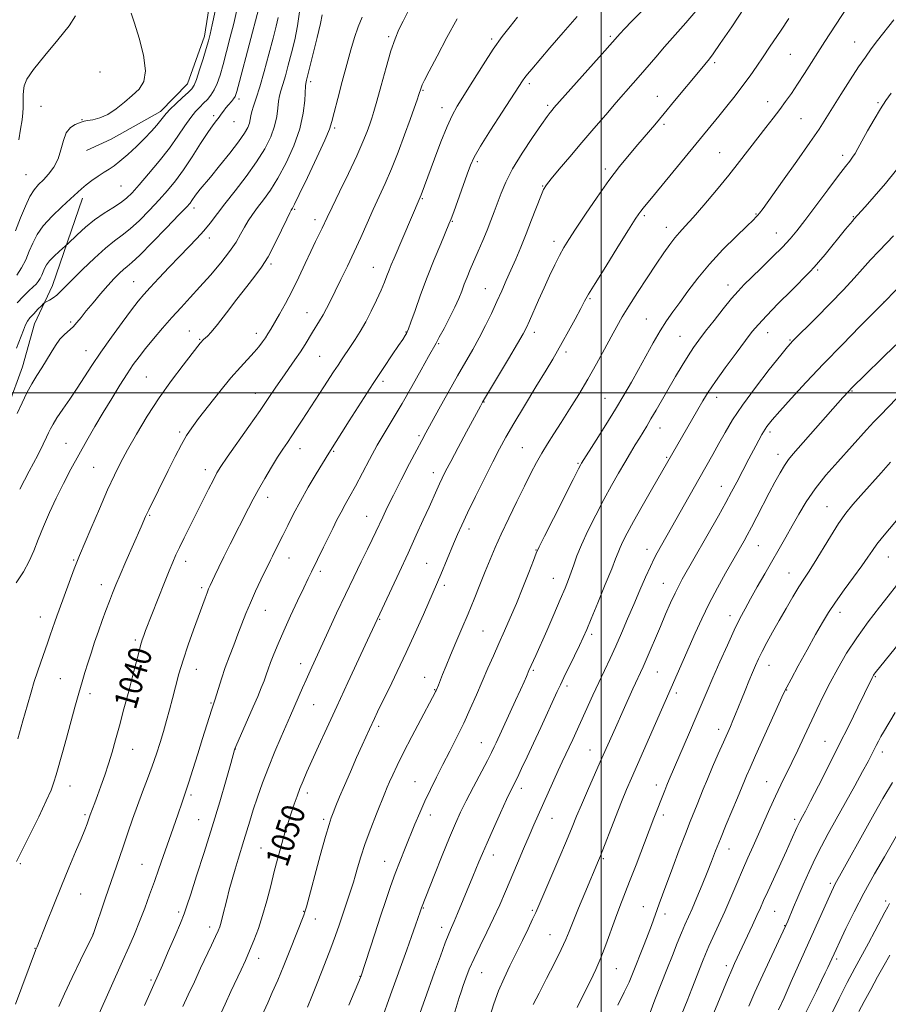
# Model space of a CAD drawing. Extents: x 2152300 to 2155200, y 304800 to 307700.
# Drawn here: x 2153799 to 2154099, y 305789 to 306129 of the extents above; entities that cross this region are included whole.
import ezdxf
from ezdxf.enums import TextEntityAlignment as Align

# ---------------------------------------------------------------- set-up
doc = ezdxf.new("R2010")
doc.units = 0
doc.header["$MEASUREMENT"] = 0
for name, color, linetype, lineweight in [('BREAKLINE DTM HARD', 7, 'Continuous', 0), ('CONTOUR INDEX', 41, 'Continuous', 13), ('CONTOUR INDEX LABEL', 244, 'Continuous', 0), ('CONTOUR INTERMEDIATE', 44, 'Continuous', 0), ('GRID LINE', 7, 'Continuous', 0), ('SPOT ELEVATION DTM', 2, 'Continuous', 13)]:
    doc.layers.add(name, color=color, linetype=linetype, lineweight=lineweight)
doc.styles.add('Style-WORKING', font='WORKING.shx')

msp = doc.modelspace()

# ---------------------------------------------------------------- linework, layer by layer
at = {"layer": 'BREAKLINE DTM HARD'}
for points in [[(2153871.92, 306177.85, 1024.57), (2153866.78, 306147.29, 1023.12), (2153862.91, 306123.17, 1023.48), (2153857.1, 306106.72, 1023.28), (2153847.74, 306097.15, 1023.52), (2153830.73, 306087.65, 1022.87), (2153822.23, 306083.71, 1022.75)], [(2153820.85, 306067.21, 1024.44), (2153810.48, 306037.11, 1027.34), (2153804.3, 306023.89, 1028.79), (2153800.12, 306009.03, 1029.2), (2153795.15, 305995.39, 1029.4), (2153783.3, 305978.99, 1028.71), (2153773.51, 305966.61, 1027.91), (2153763.73, 305955.03, 1027.75)]]:
    msp.add_polyline3d(points, dxfattribs=at)
at = {"layer": 'CONTOUR INDEX', "flags": 128}
for points, elevation in [([(2154049.54, 306133.08), (2154045.0619, 306126.401), (2154041.142, 306120.631), (2154038.692, 306117.122), (2154037.372, 306115.356), (2154034.172, 306111.519), (2154025.366, 306100.817), (2154021.758, 306096.473), (2154018.517, 306092.626), (2154012.6539, 306085.7721), (2154009.626, 306082.206), (2154006.332, 306078.152), (2154002.651, 306073.303), (2153998.575, 306067.563), (2153994.557, 306061.67), (2153991.162, 306056.572), (2153988.781, 306052.921), (2153987.104, 306050.177), (2153985.643, 306047.504), (2153984.009, 306044.242), (2153982.193, 306040.427), (2153980.279, 306036.27), (2153978.37, 306032.02), (2153975.211, 306024.888), (2153974.173, 306022.619), (2153973.003, 306020.379), (2153971.06, 306017.009), (2153967.973, 306011.811), (2153958.966, 305996.762), (2153958.251, 305995.462), (2153953.446, 305986.494), (2153950.613, 305981.181), (2153948.054, 305976.354), (2153946.265, 305972.9299), (2153945.079, 305970.573), (2153944.158, 305968.634), (2153943.202, 305966.527), (2153940.52, 305960.517), (2153938.546, 305956.128), (2153936.128, 305950.805), (2153933.313, 305944.669), (2153930.22, 305937.997), (2153919.277, 305914.584), (2153912.511, 305900.019), (2153908.648, 305891.673), (2153905.222, 305884.236), (2153902.356, 305877.975), (2153900.066, 305872.932), (2153898.336, 305869.07), (2153897.02, 305866.029), (2153895.938, 305863.366), (2153894.94, 305860.712), (2153893.975, 305857.985), (2153893.021, 305855.174), (2153892.062, 305852.265), (2153891.097, 305849.236), (2153890.133, 305846.06), (2153889.165, 305842.684), (2153888.155, 305838.947), (2153887.054, 305834.662), (2153885.828, 305829.746), (2153884.488, 305824.538), (2153883.058, 305819.483), (2153881.566, 305814.94), (2153880.0499, 305810.908), (2153878.551, 305807.3), (2153877.086, 305803.994), (2153875.578, 305800.726), (2153872.07, 305793.1969), (2153870.099, 305788.914), (2153868.144, 305784.622)], 1050), ([(2153950.268, 306129.213), (2153946.687, 306122.714), (2153943.288, 306116.297), (2153940.595, 306111.104), (2153938.977, 306107.958), (2153938.199, 306106.403), (2153937.872, 306105.668), (2153937.656, 306105.067), (2153937.02, 306103.065), (2153936.4, 306101.19), (2153935.4349, 306098.3889), (2153934.014, 306094.393), (2153932.084, 306089.11), (2153929.835, 306083.165), (2153927.518, 306077.363), (2153925.329, 306072.303), (2153921.194, 306063.302), (2153919.107, 306058.596), (2153916.9501, 306053.6799), (2153914.6961, 306048.684), (2153912.354, 306043.7641), (2153910.079, 306039.155), (2153908.062, 306035.117), (2153906.435, 306031.831), (2153905.101, 306029.165), (2153903.903, 306026.9069), (2153902.713, 306024.865), (2153900.299, 306020.9879), (2153897.707, 306016.737), (2153896.095, 306014.228), (2153894.153, 306011.376), (2153889.799, 306005.138), (2153887.63, 306001.9569), (2153885.204, 305998.377), (2153882.14, 305993.9179), (2153878.263, 305988.37), (2153870.805, 305977.749), (2153868.644, 305974.582), (2153867.282, 305972.373), (2153866.024, 305970.022), (2153864.327, 305966.691), (2153857.905, 305953.859), (2153855.961, 305949.9369), (2153854.343, 305946.629), (2153853.106, 305944.011), (2153852.017, 305941.538), (2153850.772, 305938.513), (2153849.166, 305934.481), (2153842.624, 305917.87), (2153842.008, 305916.255), (2153841.463, 305914.667), (2153840.901, 305912.78), (2153840.239, 305910.281), (2153838.245, 305902.493), (2153836.782, 305896.923), (2153835.16, 305890.841), (2153833.596, 305885.043), (2153832.248, 305880.124), (2153831.033, 305875.881), (2153829.812, 305871.914), (2153828.49, 305867.939), (2153827.164, 305864.158), (2153825.975, 305860.891), (2153825.035, 305858.381), (2153823.485, 305854.305), (2153822.39, 305851.195), (2153821.603, 305849.123), (2153820.331, 305845.967), (2153818.4621, 305841.493), (2153816.13, 305835.946), (2153813.535, 305829.69), (2153810.893, 305823.172), (2153808.498, 305817.1671), (2153805.132, 305808.693), (2153804.732, 305807.783), (2153804.583, 305807.416), (2153797.649, 305788.874)], 1040), ([(2153888.417, 306129.712), (2153887.734, 306126.633), (2153886.674, 306122.489), (2153885.228, 306117.02), (2153883.603, 306111.051), (2153882.065, 306105.683), (2153880.83, 306101.756), (2153879.923, 306099.077), (2153879.323, 306097.1949), (2153878.983, 306095.706), (2153878.755, 306094.402), (2153878.465, 306093.12), (2153877.912, 306091.66), (2153876.788, 306089.671), (2153874.757, 306086.761), (2153871.675, 306082.761), (2153868.158, 306078.383), (2153865.012, 306074.562), (2153861.502, 306070.41), (2153860.607, 306069.308), (2153859.86, 306068.277), (2153858.601, 306066.406), (2153857.961, 306065.5631), (2153856.697, 306064.154), (2153854.1229, 306061.439), (2153849.88, 306057.033), (2153844.94, 306051.963), (2153840.607, 306047.609), (2153837.841, 306044.982), (2153836.231, 306043.602), (2153835.021, 306042.617), (2153833.58, 306041.311), (2153831.771, 306039.499), (2153829.58, 306037.127), (2153827.051, 306034.225), (2153824.461, 306031.14), (2153822.145, 306028.3), (2153820.339, 306026.032), (2153818.89, 306024.267), (2153817.546, 306022.832), (2153814.5859, 306020.19), (2153813.048, 306018.523), (2153811.539, 306016.386), (2153810.022, 306013.906), (2153808.442, 306011.287), (2153806.763, 306008.677), (2153805.027, 306006.008), (2153803.298, 306003.159), (2153801.617, 306000.027), (2153799.947, 305996.585), (2153798.232, 305992.822)], 1030), ([(2153818.448, 306130.2321), (2153816.2589, 306126.742), (2153812.36, 306121.913), (2153807.778, 306116.524), (2153803.847, 306111.705), (2153801.571, 306108.306), (2153800.639, 306106.05), (2153800.407, 306104.381), (2153800.339, 306102.838), (2153800.311, 306101.337), (2153800.29, 306098.454), (2153800.195, 306096.727), (2153799.935, 306094.357), (2153799.463, 306091.127), (2153798.877, 306087.394)], 1020), ([(2154102.024, 306077.075), (2154098.239, 306072.301), (2154094.338, 306067.778), (2154091.124, 306064.205), (2154087.315, 306060.033), (2154086.745, 306059.361), (2154084.381, 306056.493), (2154077.312, 306047.842), (2154075.098, 306045.168), (2154073.556, 306043.381), (2154072.018, 306041.763), (2154065.676, 306035.416), (2154061.117, 306030.8181), (2154057.05, 306026.651), (2154054.272, 306023.67), (2154052.183, 306021.171), (2154049.833, 306018.082), (2154046.559, 306013.6771), (2154042.846, 306008.61), (2154039.469, 306003.883), (2154036.99, 306000.218), (2154035.121, 305997.218), (2154033.361, 305994.21), (2154017.389, 305966.469), (2154014.179, 305960.869), (2154011.194, 305955.595), (2154008.977, 305951.555), (2154007.478, 305948.662), (2154006.499, 305946.58), (2154005.803, 305944.875), (2154004.988, 305942.72), (2154003.615, 305939.189), (2154001.422, 305933.759), (2153998.862, 305927.528), (2153996.566, 305921.995), (2153994.979, 305918.222), (2153993.788, 305915.5211), (2153992.495, 305912.765), (2153990.75, 305909.149), (2153987.1069, 305901.655), (2153985.89, 305899.117), (2153984.84, 305896.872), (2153979.089, 305884.3739), (2153976.622, 305879.041), (2153974.399, 305874.274), (2153972.521, 305870.291), (2153971.035, 305867.19), (2153968.814, 305862.661), (2153967.3291, 305859.531), (2153965.197, 305854.915), (2153962.772, 305849.58), (2153960.562, 305844.63), (2153958.941, 305840.89), (2153957.763, 305838.061), (2153955.661, 305832.906), (2153950.413, 305820.217), (2153949.236, 305817.461), (2153948.3, 305815.358), (2153947.374, 305813.207), (2153946.152, 305810.093), (2153944.437, 305805.428), (2153942.47, 305799.9431), (2153939.105, 305790.524), (2153936.299, 305782.721)], 1060), ([(2154099.915, 305976.018), (2154096.67, 305972.383), (2154089.661, 305964.5911), (2154086.9, 305961.436), (2154084.501, 305958.43), (2154082.017, 305954.878), (2154079.149, 305950.3519), (2154073.569, 305941.204), (2154071.587, 305938.104), (2154069.962, 305935.652), (2154068.268, 305933.019), (2154066.189, 305929.583), (2154063.843, 305925.555), (2154061.453, 305921.354), (2154059.221, 305917.351), (2154057.252, 305913.735), (2154055.629, 305910.647), (2154054.383, 305908.133), (2154053.341, 305905.859), (2154052.28, 305903.397), (2154051.037, 305900.448), (2154049.701, 305897.2369), (2154048.423, 305894.1209), (2154046.357, 305888.987), (2154045.478, 305886.845), (2154044.601, 305884.793), (2154042.207, 305879.37), (2154040.426, 305875.308), (2154038.468, 305870.795), (2154036.662, 305866.558), (2154035.249, 305863.139), (2154033.118, 305857.816), (2154030.735, 305851.924), (2154029.069, 305847.668), (2154026.979, 305842.178), (2154024.744, 305836.215), (2154021.196, 305826.651), (2154020.065, 305823.566), (2154017.355, 305816.038), (2154016.2331, 305813.045), (2154014.862, 305809.52), (2154010.838, 305799.37), (2154009.609, 305796.478), (2154007.979, 305793.018), (2154005.727, 305788.561)], 1070), ([(2154100.647, 305865.386), (2154097.289, 305859.856), (2154094.277, 305854.633), (2154091.373, 305849.433), (2154083.486, 305835.185), (2154080.662, 305830.136), (2154080.179, 305829.186), (2154079.488, 305827.7119), (2154078.341, 305825.167), (2154065.66, 305796.663), (2154063.156, 305791.103), (2154061.218, 305786.887)], 1080)]:
    msp.add_lwpolyline(points, dxfattribs=dict(at, elevation=elevation))
at = {"layer": 'CONTOUR INTERMEDIATE', "flags": 128}
for points, elevation in [([(2153933.233, 306131.668), (2153931.554, 306128.357), (2153930.1291, 306125.461), (2153928.808, 306122.342), (2153927.37, 306118.1481), (2153925.681, 306112.404), (2153923.955, 306106.126), (2153922.491, 306100.705), (2153921.4929, 306097.135), (2153920.782, 306094.836), (2153920.081, 306092.829), (2153919.126, 306090.253), (2153917.696, 306086.707), (2153915.581, 306081.906), (2153912.719, 306075.821), (2153909.642, 306069.4609), (2153907.027, 306064.093), (2153905.363, 306060.621), (2153903.585, 306056.836), (2153901.332, 306052.232), (2153899.72, 306048.86), (2153897.762, 306044.666), (2153895.559, 306039.993), (2153893.237, 306035.281), (2153890.932, 306030.928), (2153888.818, 306027.159), (2153885.823, 306022.004), (2153884.883, 306020.43), (2153884.015, 306019.0659), (2153883.003, 306017.598), (2153881.725, 306015.926), (2153880.088, 306014.008), (2153875.361, 306008.915), (2153872.097, 306005.192), (2153868.236, 306000.488), (2153864.297, 305995.502), (2153860.919, 305991.127), (2153858.535, 305987.9481), (2153856.7571, 305985.302), (2153854.994, 305982.217), (2153852.809, 305978.013), (2153850.393, 305973.188), (2153843.722, 305959.643), (2153843.062, 305958.2571), (2153842.6331, 305957.3121), (2153841.055, 305953.681), (2153835.784, 305941.726), (2153833.81, 305937.182), (2153832.3211, 305933.651), (2153831.175, 305930.8), (2153830.113, 305928.034), (2153828.93, 305924.885), (2153827.64, 305921.375), (2153826.314, 305917.65), (2153825.016, 305913.857), (2153823.789, 305910.145), (2153822.672, 305906.664), (2153821.675, 305903.458), (2153820.687, 305900.147), (2153819.57, 305896.247), (2153818.228, 305891.441), (2153815.255, 305880.719), (2153813.8711, 305875.8), (2153811.688, 305868.129), (2153810.915, 305865.493), (2153809.953, 305862.81), (2153808.318, 305859.048), (2153805.74, 305853.603), (2153802.791, 305847.583), (2153800.257, 305842.523), (2153797.995, 305838.15)], 1038), ([(2153881.767, 306132.861), (2153875.089, 306107.554), (2153874.137, 306104.045), (2153873.576, 306102.388), (2153873.038, 306101.531), (2153872.245, 306100.615), (2153871.2799, 306099.547), (2153870.315, 306098.422), (2153869.48, 306097.323), (2153868.73, 306096.26), (2153867.978, 306095.226), (2153867.11, 306094.131), (2153865.9071, 306092.55), (2153864.124, 306089.973), (2153861.62, 306086.107), (2153858.6791, 306081.535), (2153855.689, 306077.056), (2153852.926, 306073.266), (2153850.219, 306069.937), (2153847.286, 306066.635), (2153843.952, 306063.077), (2153840.488, 306059.579), (2153837.273, 306056.605), (2153834.533, 306054.417), (2153831.885, 306052.469), (2153828.792, 306050.011), (2153824.934, 306046.554), (2153820.859, 306042.658), (2153817.328, 306039.1409), (2153813.282, 306034.963), (2153811.9971, 306033.792), (2153810.671, 306032.828), (2153809.407, 306032.052), (2153807.856, 306031.179), (2153807.405, 306030.816), (2153806.689, 306030.107), (2153805.453, 306028.856), (2153803.973, 306027.3191), (2153802.656, 306025.87), (2153801.786, 306024.725), (2153801.145, 306023.4909), (2153800.391, 306021.62), (2153798.003, 306015.441)], 1028), ([(2153866.696, 306131.821), (2153865.665, 306127.125), (2153864.932, 306123.924), (2153864.322, 306121.553), (2153863.569, 306118.9619), (2153862.498, 306115.43), (2153861.285, 306111.561), (2153860.199, 306108.292), (2153859.391, 306106.276), (2153858.561, 306105.03), (2153857.293, 306103.786), (2153855.3329, 306101.982), (2153853.0789, 306099.884), (2153851.089, 306097.959), (2153849.756, 306096.54), (2153848.822, 306095.392), (2153847.86, 306094.144), (2153846.51, 306092.49), (2153844.668, 306090.401), (2153842.293, 306087.912), (2153839.426, 306085.121), (2153836.436, 306082.369), (2153833.772, 306080.057), (2153831.739, 306078.452), (2153830.065, 306077.293), (2153828.333, 306076.184), (2153826.253, 306074.828), (2153824.041, 306073.314), (2153822.038, 306071.8301), (2153820.441, 306070.471), (2153816.711, 306066.972), (2153813.694, 306064.24), (2153810.307, 306061.035), (2153807.27, 306057.744), (2153805.119, 306054.666), (2153803.646, 306051.758), (2153802.457, 306048.894), (2153801.216, 306045.996), (2153799.811, 306043.183), (2153798.19, 306040.622)], 1024), ([(2153874.049, 306131.682), (2153873.074, 306127.56), (2153871.885, 306122.839), (2153870.603, 306117.952), (2153869.381, 306113.455), (2153868.323, 306109.785), (2153867.351, 306106.899), (2153866.343, 306104.632), (2153865.205, 306102.827), (2153863.957, 306101.3389), (2153862.651, 306100.029), (2153861.312, 306098.731), (2153859.862, 306097.184), (2153858.201, 306095.1), (2153856.224, 306092.259), (2153853.813, 306088.712), (2153850.848, 306084.575), (2153847.32, 306080.041), (2153843.67, 306075.603), (2153840.448, 306071.831), (2153838.024, 306069.122), (2153836.036, 306067.196), (2153833.938, 306065.601), (2153831.315, 306063.942), (2153828.265, 306062.047), (2153825.015, 306059.801), (2153821.812, 306057.191), (2153818.987, 306054.6221), (2153815.709, 306051.451), (2153814.999, 306050.79), (2153812.732, 306048.81), (2153811.019, 306047.233), (2153809.465, 306045.624), (2153808.41, 306044.223), (2153807.748, 306042.995), (2153806.763, 306040.675), (2153806.2, 306039.546), (2153805.549, 306038.519), (2153804.768, 306037.605), (2153803.728, 306036.595), (2153802.276, 306035.2271), (2153800.35, 306033.323), (2153798.238, 306031.056)], 1026), ([(2153895.805, 306131.604), (2153895.116, 306126.744), (2153894.12, 306121.987), (2153892.9961, 306117.435), (2153891.9, 306113.212), (2153890.903, 306109.504), (2153890.049, 306106.516), (2153889.376, 306104.334), (2153888.875, 306102.57), (2153888.529, 306100.718), (2153888.282, 306098.366), (2153887.918, 306095.494), (2153887.183, 306092.177), (2153885.8511, 306088.471), (2153883.81, 306084.3479), (2153880.9789, 306079.762), (2153877.387, 306074.757), (2153873.522, 306069.748), (2153869.988, 306065.242), (2153864.955, 306058.626), (2153862.793, 306055.96), (2153860.372, 306053.285), (2153857.58, 306050.3951), (2153854.364, 306047.115), (2153850.767, 306043.387), (2153847.199, 306039.632), (2153844.166, 306036.391), (2153841.966, 306033.966), (2153840.076, 306031.7), (2153837.77, 306028.701), (2153834.544, 306024.358), (2153830.8, 306019.1971), (2153827.162, 306014.029), (2153824.103, 306009.481), (2153818.981, 306001.637), (2153816.416, 305997.864), (2153813.985, 305994.345), (2153811.99, 305991.399), (2153810.6399, 305989.234), (2153809.769, 305987.624), (2153809.121, 305986.234), (2153808.415, 305984.671), (2153807.286, 305982.323), (2153805.3501, 305978.523), (2153802.423, 305972.961), (2153799.128, 305966.753)], 1032), ([(2154014.257, 306132.127), (2154010.593, 306128.382), (2154008.058, 306125.762), (2154006.515, 306124.122), (2154005.6079, 306123.123), (2154001.2, 306118.135), (2153983.679, 306098.397), (2153983.015, 306097.6259), (2153982.381, 306096.857), (2153981.302, 306095.423), (2153979.343, 306092.672), (2153976.275, 306088.2269), (2153972.695, 306082.809), (2153969.407, 306077.411), (2153967.022, 306072.818), (2153965.388, 306068.981), (2153963.034, 306062.55), (2153961.872, 306059.485), (2153960.576, 306056.2311), (2153959.0891, 306052.662), (2153957.526, 306049), (2153954.759, 306042.56), (2153953.663, 306039.939), (2153952.705, 306037.538), (2153951.811, 306035.187), (2153950.792, 306032.63), (2153949.437, 306029.593), (2153947.636, 306025.966), (2153945.702, 306022.282), (2153944.0549, 306019.238), (2153942.939, 306017.221), (2153940.322, 306012.536), (2153937.761, 306007.907), (2153934.551, 306002.156), (2153931.214, 305996.32), (2153928.16, 305991.186), (2153925.3559, 305986.539), (2153922.656, 305981.916), (2153919.966, 305977.011), (2153915.098, 305967.811), (2153913.188, 305964.335), (2153911.575, 305961.4749), (2153910.12, 305958.843), (2153908.7, 305956.106), (2153907.246, 305953.175), (2153904.056, 305946.672), (2153899.889, 305938.23), (2153898.756, 305935.882), (2153897.251, 305932.714), (2153895.132, 305928.215), (2153892.685, 305922.953), (2153890.326, 305917.767), (2153888.395, 305913.34), (2153886.906, 305909.735), (2153885.797, 305906.861), (2153884.982, 305904.582), (2153884.296, 305902.592), (2153883.552, 305900.538), (2153882.587, 305898.11), (2153881.34, 305895.146), (2153879.778, 305891.528), (2153873.801, 305877.813), (2153873.466, 305877.002), (2153873.378, 305876.7469), (2153872.053, 305872.027), (2153870.451, 305866.361), (2153868.25, 305858.751), (2153865.645, 305850.078), (2153862.864, 305841.237), (2153860.254, 305833.1811), (2153858.194, 305826.879), (2153856.898, 305822.878), (2153855.925, 305820.061), (2153854.672, 305816.889), (2153852.727, 305812.289), (2153850.457, 305807.041), (2153848.4181, 305802.387), (2153845.4199, 305795.651), (2153842.2369, 305788.36)], 1046), ([(2154032.6299, 306131.85), (2154029.242, 306127.866), (2154021.909, 306119.564), (2154018.809, 306115.986), (2154013.606, 306109.873), (2154011.083, 306106.964), (2154005.213, 306100.261), (2154001.549, 306096.04), (2153997.506, 306091.348), (2153993.299, 306086.433), (2153989.175, 306081.586), (2153985.5141, 306077.257), (2153982.729, 306073.933), (2153981.061, 306071.848), (2153980.0611, 306070.206), (2153979.106, 306067.958), (2153975.963, 306059.766), (2153974.07, 306054.923), (2153972.218, 306050.385), (2153970.455, 306046.225), (2153968.793, 306042.3909), (2153967.224, 306038.8), (2153965.653, 306035.256), (2153963.961, 306031.529), (2153962.063, 306027.468), (2153959.998, 306023.221), (2153957.834, 306019.0151), (2153955.6, 306014.96), (2153950.363, 306005.843), (2153947.136, 306000.124), (2153943.911, 305994.332), (2153939.427, 305986.204), (2153938.018, 305983.592), (2153936.31, 305980.3561), (2153933.824, 305975.602), (2153930.93, 305970.015), (2153928.212, 305964.673), (2153926.1189, 305960.417), (2153924.565, 305957.127), (2153922.193, 305951.987), (2153920.925, 305949.321), (2153919.293, 305945.986), (2153917.131, 305941.635), (2153914.523, 305936.3591), (2153911.619, 305930.3571), (2153908.586, 305923.9), (2153905.656, 305917.544), (2153899.424, 305903.947), (2153898.06, 305900.932), (2153896.803, 305898.086), (2153892.698, 305888.62), (2153889.463, 305881.22), (2153887.269, 305876.076), (2153885.042, 305870.617), (2153883.023, 305865.31), (2153881.27, 305860.365), (2153879.797, 305855.928), (2153878.595, 305852.082), (2153876.601, 305845.448), (2153874.559, 305838.947), (2153873.516, 305835.512), (2153872.496, 305831.913), (2153871.531, 305828.303), (2153870.6509, 305824.875), (2153869.233, 305819.192), (2153868.695, 305817.132), (2153868.2309, 305815.6), (2153867.665, 305814.138), (2153866.782, 305812.1771), (2153865.426, 305809.281), (2153861.633, 305801.243), (2153859.463, 305796.611), (2153857.353, 305792.066), (2153855.51, 305788.045)], 1048), ([(2154084.8131, 306133.014), (2154077.29, 306121.385), (2154070.191, 306110.311), (2154067.786, 306106.6101), (2154065.674, 306103.439), (2154063.707, 306100.617), (2154061.665, 306097.843), (2154059.3679, 306094.862), (2154056.816, 306091.61), (2154054.054, 306088.069), (2154047.807, 306079.945), (2154044.041, 306075.185), (2154039.765, 306069.967), (2154035.461, 306064.861), (2154031.742, 306060.572), (2154029.041, 306057.578), (2154027.089, 306055.451), (2154025.442, 306053.538), (2154023.696, 306051.258), (2154021.6219, 306048.319), (2154019.034, 306044.502), (2154015.865, 306039.748), (2154012.521, 306034.654), (2154009.525, 306029.976), (2154007.238, 306026.228), (2154005.366, 306022.94), (2154003.45, 306019.4), (2154001.125, 306015.066), (2153998.406, 306010.086), (2153995.4, 306004.781), (2153992.231, 305999.462), (2153989.086, 305994.386), (2153986.166, 305989.802), (2153983.625, 305985.873), (2153981.419, 305982.424), (2153979.452, 305979.199), (2153977.61, 305975.922), (2153975.691, 305972.251), (2153973.473, 305967.828), (2153970.832, 305962.472), (2153968.0411, 305956.71), (2153965.473, 305951.252), (2153963.392, 305946.6), (2153961.639, 305942.448), (2153959.95, 305938.2839), (2153958.109, 305933.714), (2153956.115, 305928.8), (2153954.014, 305923.721), (2153951.869, 305918.662), (2153949.801, 305913.834), (2153947.945, 305909.4549), (2153946.412, 305905.716), (2153945.216, 305902.705), (2153943.786, 305899.069), (2153942.973, 305897.162), (2153942.802, 305896.808), (2153942.503, 305896.224), (2153941.764, 305894.823), (2153937.666, 305887.129), (2153934.61, 305881.345), (2153931.718, 305875.764), (2153929.518, 305871.34), (2153927.9741, 305868.055), (2153926.905, 305865.649), (2153926.11, 305863.778), (2153925.291, 305861.7771), (2153922.415, 305854.639), (2153920.4141, 305849.534), (2153918.5, 305844.359), (2153916.976, 305839.778), (2153915.8391, 305835.987), (2153915.013, 305833.0659), (2153914.407, 305830.992), (2153913.878, 305829.322), (2153909.455, 305816.169), (2153908.228, 305812.6241), (2153906.591, 305808.177), (2153904.437, 305802.613), (2153902.099, 305796.722), (2153900.018, 305791.549), (2153898.49, 305787.795)], 1054), ([(2153837.689, 306131.1959), (2153838.777, 306127.731), (2153840.362, 306122.552), (2153841.8861, 306116.626), (2153842.626, 306111.288), (2153842.048, 306107.526), (2153840.375, 306104.931), (2153838.018, 306102.742), (2153835.337, 306100.393), (2153832.499, 306098.078), (2153829.618, 306096.184), (2153826.8359, 306094.993), (2153824.39, 306094.366), (2153822.54, 306094.058), (2153821.421, 306093.848), (2153820.659, 306093.618), (2153819.751, 306093.272), (2153818.349, 306092.6869), (2153816.708, 306091.629), (2153815.238, 306089.837), (2153814.216, 306087.175), (2153813.39, 306084.001), (2153812.378, 306080.8009), (2153810.906, 306077.973), (2153809.132, 306075.5779), (2153807.32, 306073.593), (2153805.675, 306071.917), (2153804.158, 306070.143), (2153802.668, 306067.7851), (2153801.115, 306064.492), (2153799.455, 306060.443), (2153797.654, 306055.9499)], 1022), ([(2153903.662, 306130.547), (2153902.997, 306127.557), (2153901.868, 306122.771), (2153900.513, 306117.214), (2153898.573, 306109.404), (2153898.202, 306107.956), (2153897.921, 306106.912), (2153897.827, 306106.0639), (2153897.581, 306101.026), (2153897.081, 306096.586), (2153895.901, 306091.234), (2153893.833, 306085.333), (2153891.1729, 306079.442), (2153888.346, 306074.169), (2153885.711, 306069.969), (2153883.357, 306066.688), (2153881.3081, 306064.015), (2153879.57, 306061.666), (2153878.076, 306059.459), (2153876.742, 306057.236), (2153875.439, 306054.836), (2153873.86, 306052.081), (2153871.653, 306048.792), (2153868.602, 306044.887), (2153865.028, 306040.681), (2153861.384, 306036.586), (2153858.019, 306032.903), (2153854.858, 306029.467), (2153851.718, 306026.003), (2153848.491, 306022.331), (2153845.366, 306018.668), (2153842.606, 306015.328), (2153840.366, 306012.486), (2153838.376, 306009.752), (2153836.26, 306006.596), (2153833.736, 306002.634), (2153830.908, 305998.058), (2153827.975, 305993.209), (2153825.1, 305988.359), (2153822.296, 305983.5229), (2153819.543, 305978.651), (2153816.832, 305973.704), (2153814.206, 305968.699), (2153811.72, 305963.664), (2153809.426, 305958.6561), (2153807.36, 305953.838), (2153805.554, 305949.401), (2153803.979, 305945.459), (2153802.3679, 305941.821), (2153800.39, 305938.218), (2153797.879, 305934.446)], 1034), ([(2153917.385, 306129.807), (2153916.0211, 306126.426), (2153914.774, 306122.725), (2153913.528, 306118.465), (2153912.141, 306113.402), (2153910.545, 306107.508), (2153908.973, 306101.63), (2153907.732, 306096.83), (2153906.962, 306093.719), (2153906.134, 306091.097), (2153904.552, 306087.3141), (2153901.794, 306081.313), (2153898.533, 306074.425), (2153895.714, 306068.575), (2153894.052, 306065.206), (2153893.326, 306063.821), (2153892.888, 306063.142), (2153892.424, 306062.2169), (2153891.388, 306060.02), (2153889.594, 306056.184), (2153887.314, 306051.487), (2153884.931, 306046.99), (2153882.702, 306043.437), (2153880.385, 306040.312), (2153877.609, 306036.783), (2153874.176, 306032.321), (2153870.57, 306027.597), (2153867.445, 306023.585), (2153865.299, 306021.013), (2153863.984, 306019.621), (2153862.664, 306018.43), (2153862.269, 306018.043), (2153861.923, 306017.662), (2153861.48, 306017.1251), (2153858.6631, 306013.564), (2153855.544, 306009.586), (2153851.568, 306004.3289), (2153847.278, 305998.282), (2153843.161, 305991.935), (2153839.462, 305985.791), (2153836.368, 305980.354), (2153833.954, 305975.873), (2153831.834, 305971.585), (2153829.509, 305966.475), (2153826.667, 305959.944), (2153823.73, 305953.073), (2153819.811, 305943.822), (2153818.886, 305941.565), (2153817.981, 305939.211), (2153812.731, 305925.073), (2153811.938, 305922.9), (2153811.246, 305920.938), (2153809.683, 305916.334), (2153808.712, 305913.526), (2153806.392, 305906.982), (2153805.233, 305903.596), (2153804.174, 305900.281), (2153803.09, 305896.665), (2153801.813, 305892.264), (2153800.23, 305886.768), (2153798.455, 305880.5591)], 1036), ([(2153971.103, 306129.739), (2153968.5391, 306126.568), (2153965.811, 306123.047), (2153962.724, 306118.714), (2153959.203, 306113.344), (2153955.642, 306107.676), (2153950.292, 306099.011), (2153948.522, 306095.83), (2153946.752, 306091.984), (2153944.635, 306086.708), (2153942.415, 306080.835), (2153937.824, 306068.4), (2153937.517, 306067.624), (2153928.431, 306046.553), (2153927.468, 306044.254), (2153926.703, 306042.33), (2153925.978, 306040.404), (2153925.126, 306038.197), (2153923.9799, 306035.452), (2153922.429, 306032.027), (2153920.593, 306028.243), (2153918.651, 306024.536), (2153916.759, 306021.255), (2153914.978, 306018.42), (2153913.35, 306015.961), (2153910.509, 306011.741), (2153909.102, 306009.618), (2153907.582, 306007.275), (2153904.223, 306002.05), (2153896.749, 305990.616), (2153894.876, 305987.7821), (2153893.142, 305985.193), (2153891.584, 305982.905), (2153890.025, 305980.584), (2153888.236, 305977.8021), (2153886.078, 305974.287), (2153883.765, 305970.39), (2153881.604, 305966.617), (2153879.798, 305963.307), (2153878.1411, 305960.127), (2153871.805, 305947.742), (2153869.627, 305943.41), (2153867.861, 305939.784), (2153866.52, 305936.938), (2153864.9, 305933.427), (2153864.395, 305932.2819), (2153863.864, 305930.959), (2153863.147, 305929.052), (2153859.132, 305918.113), (2153857.288, 305912.937), (2153855.552, 305907.728), (2153854.122, 305902.913), (2153852.944, 305898.506), (2153851.902, 305894.422), (2153850.894, 305890.567), (2153849.868, 305886.83), (2153848.791, 305883.095), (2153847.625, 305879.258), (2153846.337, 305875.274), (2153844.895, 305871.111), (2153843.285, 305866.746), (2153841.569, 305862.201), (2153839.829, 305857.505), (2153838.137, 305852.717), (2153836.526, 305848.002), (2153835.021, 305843.557), (2153833.618, 305839.465), (2153828.8089, 305825.57), (2153824.478, 305812.968), (2153824.369, 305812.735), (2153820.123, 305804.078), (2153817.234, 305798.119), (2153814.554, 305792.435), (2153812.618, 305788.0249)], 1042), ([(2153991.683, 306129.984), (2153986.831, 306124.525), (2153982.218, 306119.194), (2153975.978, 306111.857), (2153974.512, 306110.088), (2153973.608, 306108.918), (2153972.799, 306107.752), (2153971.55, 306105.836), (2153965.79, 306096.963), (2153961.77, 306090.736), (2153958.293, 306085.218), (2153956.11, 306081.468), (2153954.799, 306078.676), (2153953.645, 306075.564), (2153949.034, 306062.561), (2153948.135, 306060.086), (2153947.401, 306058.231), (2153944.564, 306051.531), (2153942.3, 306046.057), (2153939.8761, 306039.946), (2153937.605, 306033.862), (2153935.679, 306028.464), (2153934.263, 306024.407), (2153933.448, 306022.113), (2153933.028, 306021.064), (2153932.721, 306020.509), (2153932.259, 306019.775), (2153931.419, 306018.487), (2153929.988, 306016.35), (2153927.799, 306013.116), (2153924.8581, 306008.7379), (2153921.217, 306003.22), (2153917.038, 305996.76), (2153912.937, 305990.347), (2153905.857, 305979.21), (2153901.534, 305972.0359), (2153898.822, 305967.44), (2153896.088, 305962.624), (2153893.712, 305958.171), (2153891.712, 305954.2121), (2153890.014, 305950.765), (2153888.557, 305947.847), (2153886.418, 305943.625), (2153885.729, 305942.231), (2153882.471, 305935.462), (2153880.6281, 305931.558), (2153878.803, 305927.508), (2153877.24, 305923.746), (2153875.858, 305920.189), (2153874.5, 305916.623), (2153873.046, 305912.886), (2153871.554, 305909.017), (2153870.121, 305905.102), (2153868.839, 305901.2819), (2153867.779, 305897.897), (2153866.549, 305893.853), (2153866.319, 305893.163), (2153866.043, 305892.487), (2153865.791, 305891.785), (2153865.353, 305890.4399), (2153862.314, 305880.611), (2153860.654, 305875.316), (2153858.9469, 305869.923), (2153857.527, 305865.485), (2153856.629, 305862.745), (2153855.202, 305858.598), (2153853.717, 305854.214), (2153851.481, 305847.726), (2153848.732, 305839.8629), (2153847.232, 305835.616), (2153845.656, 305831.189), (2153844.0091, 305826.615), (2153842.3011, 305821.994), (2153840.544, 305817.443), (2153838.736, 305813.016), (2153836.811, 305808.518), (2153834.69, 305803.692), (2153826.178, 305784.557)], 1044), ([(2154064.806, 306129.268), (2154062.157, 306125.2769), (2154058.183, 306119.369), (2154055.948, 306116.068), (2154053.726, 306112.815), (2154051.442, 306109.558), (2154048.971, 306106.188), (2154046.242, 306102.642), (2154043.393, 306099.059), (2154040.6181, 306095.628), (2154018.367, 306068.502), (2154014.452, 306063.758), (2154013.688, 306062.796), (2154012.986, 306061.82), (2154011.772, 306059.964), (2154009.465, 306056.329), (2154005.772, 306050.461), (2154001.539, 306043.698), (2153997.897, 306037.827), (2153995.648, 306034.105), (2153994.272, 306031.668), (2153992.918, 306029.128), (2153990.96, 306025.4801), (2153988.676, 306021.265), (2153986.565, 306017.41), (2153984.932, 306014.492), (2153983.286, 306011.685), (2153980.941, 306007.8089), (2153977.467, 306002.109), (2153973.464, 305995.518), (2153969.789, 305989.395), (2153967.05, 305984.678), (2153964.846, 305980.641), (2153962.528, 305976.141), (2153959.645, 305970.41), (2153956.5541, 305964.182), (2153953.81, 305958.567), (2153951.812, 305954.355), (2153950.332, 305951.065), (2153948.985, 305947.898), (2153944.574, 305937.236), (2153943.482, 305934.671), (2153938.565, 305923.449), (2153935.749, 305917.093), (2153932.654, 305910.296), (2153929.552, 305903.749), (2153926.708, 305897.914), (2153924.381, 305893.196), (2153922.747, 305889.844), (2153921.632, 305887.503), (2153919.934, 305883.828), (2153917.461, 305878.369), (2153915.527, 305874.06), (2153913.351, 305869.162), (2153911.283, 305864.418), (2153909.606, 305860.44), (2153908.332, 305857.311), (2153907.406, 305854.984), (2153906.724, 305853.2079), (2153905.974, 305850.909), (2153904.792, 305846.8071), (2153902.97, 305840.19), (2153898.166, 305822.49), (2153897.649, 305820.746), (2153897.245, 305819.644), (2153892.4151, 305807.416), (2153890.33, 305802.218), (2153888.253, 305797.167), (2153886.396, 305792.836), (2153884.808, 305789.271), (2153881.424, 305781.816)], 1052), ([(2154101.0279, 306128.845), (2154095.482, 306121.68), (2154093.2699, 306118.787), (2154091.238, 306116.004), (2154088.9, 306112.598), (2154085.944, 306108.1039), (2154082.74, 306103.115), (2154079.833, 306098.493), (2154077.5369, 306094.764), (2154075.238, 306091.125), (2154072.093, 306086.439), (2154067.603, 306080.032), (2154062.644, 306073.084), (2154055.896, 306063.713), (2154054.673, 306062.044), (2154054.114, 306061.34), (2154053.579, 306060.766), (2154052.484, 306059.703), (2154050.264, 306057.589), (2154046.581, 306054.05), (2154042.017, 306049.493), (2154037.385, 306044.5111), (2154033.347, 306039.637), (2154029.962, 306035.138), (2154027.137, 306031.215), (2154024.753, 306027.942), (2154022.587, 306024.885), (2154020.388, 306021.481), (2154017.9731, 306017.334), (2154015.42, 306012.715), (2154012.876, 306008.059), (2154010.419, 306003.659), (2154007.8619, 305999.247), (2154004.95, 305994.411), (2154001.581, 305988.972), (2153998.2461, 305983.669), (2153993.217, 305975.695), (2153992.969, 305975.248), (2153992.182, 305973.732), (2153990.334, 305970.119), (2153983.496, 305956.648), (2153980.376, 305950.471), (2153978.567, 305946.825), (2153977.573, 305944.614), (2153976.587, 305942.101), (2153974.989, 305937.989), (2153972.9161, 305932.744), (2153970.691, 305927.272), (2153968.576, 305922.291), (2153966.584, 305917.767), (2153964.668, 305913.474), (2153962.78, 305909.212), (2153960.882, 305904.876), (2153956.906, 305895.683), (2153954.773, 305890.832), (2153952.516, 305885.919), (2153950.136, 305881.029), (2153947.709, 305876.239), (2153945.333, 305871.62), (2153943.088, 305867.227), (2153941, 305863.027), (2153939.08, 305858.968), (2153937.322, 305854.993), (2153935.658, 305851.015), (2153932.29, 305842.719), (2153930.557, 305838.367), (2153928.861, 305833.945), (2153927.2299, 305829.451), (2153925.5701, 305824.645), (2153923.76, 305819.228), (2153921.756, 305813.132), (2153916.917, 305798.325), (2153916.814, 305798.06), (2153912.8729, 305788.542)], 1056), ([(2154100.136, 306103.542), (2154098.3429, 306101.01), (2154096.482, 306098.116), (2154094.296, 306094.445), (2154092.03, 306090.489), (2154090.06, 306086.967), (2154088.655, 306084.42), (2154087.664, 306082.67), (2154086.835, 306081.364), (2154085.883, 306080.089), (2154084.399, 306078.208), (2154081.947, 306075.0291), (2154078.309, 306070.183), (2154070.379, 306059.5479), (2154067.591, 306055.912), (2154065.282, 306053.156), (2154062.663, 306050.377), (2154059.199, 306046.934), (2154055.372, 306043.223), (2154051.922, 306039.899), (2154049.357, 306037.388), (2154047.264, 306035.187), (2154045.002, 306032.561), (2154042.123, 306029.018), (2154038.9611, 306025.021), (2154036.045, 306021.272), (2154033.755, 306018.263), (2154031.874, 306015.643), (2154030.036, 306012.85), (2154027.957, 306009.462), (2154025.686, 306005.618), (2154018.996, 305994.068), (2154017.188, 305990.985), (2154015.718, 305988.539), (2154013.171, 305984.395), (2154011.733, 305982.02), (2154010.076, 305979.241), (2154008.174, 305976.009), (2154006.009, 305972.279), (2154003.59, 305968.008), (2154000.935, 305963.152), (2153998.1149, 305957.777), (2153995.4111, 305952.371), (2153993.16, 305947.53), (2153991.592, 305943.689), (2153990.5229, 305940.654), (2153989.665, 305938.0671), (2153988.743, 305935.544), (2153987.542, 305932.581), (2153985.8621, 305928.645), (2153983.615, 305923.47), (2153981.16, 305917.856), (2153977.399, 305909.33), (2153975.049, 305904.077), (2153974.174, 305902.043), (2153973.362, 305900.189), (2153972.132, 305897.438), (2153970.437, 305893.703), (2153963.763, 305879.162), (2153963.073, 305877.696), (2153962.147, 305875.831), (2153960.667, 305872.974), (2153955.861, 305863.872), (2153953.408, 305859.1429), (2153951.437, 305855.1621), (2153949.663, 305851.261), (2153947.646, 305846.463), (2153945.111, 305840.205), (2153942.464, 305833.574), (2153937.953, 305822.16), (2153937.459, 305820.705), (2153935.86, 305816.15), (2153934.481, 305812.266), (2153932.816, 305807.62), (2153927.206, 305792.105), (2153924.059, 305783.291)], 1058), ([(2154101.013, 306054.1911), (2154098.668, 306051.82), (2154095.868, 306048.952), (2154092.996, 306045.906), (2154090.284, 306042.881), (2154087.362, 306039.594), (2154083.708, 306035.6421), (2154079.058, 306030.8501), (2154074.193, 306025.9619), (2154065.98, 306017.781), (2154065.473, 306017.2241), (2154064.364, 306015.892), (2154062.012, 306012.983), (2154058.062, 306008.029), (2154053.2991, 306001.897), (2154048.794, 305995.786), (2154045.364, 305990.634), (2154042.812, 305986.3231), (2154040.6851, 305982.472), (2154038.584, 305978.712), (2154033.729, 305970.183), (2154019.335, 305944.734), (2154018.301, 305942.758), (2154017.018, 305940.082), (2154015.335, 305936.356), (2154013.353, 305931.83), (2154011.234, 305926.898), (2154009.118, 305921.913), (2154007.046, 305917.06), (2154005.037, 305912.479), (2154003.095, 305908.244), (2153999.195, 305899.996), (2153997.139, 305895.572), (2153990.145, 305880.283), (2153986.567, 305872.574), (2153985.167, 305869.524), (2153978.221, 305854.14), (2153976.726, 305850.789), (2153975.088, 305847.047), (2153973.154, 305842.542), (2153971.038, 305837.55), (2153966.928, 305827.741), (2153964.956, 305823.149), (2153962.846, 305818.521), (2153960.511, 305813.732), (2153958.156, 305809.007), (2153956.059, 305804.656), (2153954.432, 305800.928), (2153953.225, 305797.819), (2153952.322, 305795.267), (2153951.605, 305793.153), (2153950.955, 305791.156), (2153950.2549, 305788.898), (2153948.506, 305783.093)], 1062), ([(2154109.226, 306043.078), (2154096.609, 306030.182), (2154089.38, 306022.916), (2154083.302, 306016.751), (2154076.802, 306010.05), (2154070.757, 306003.6649), (2154065.599, 305998.087), (2154061.645, 305993.721), (2154059.043, 305990.7349), (2154057.246, 305988.355), (2154055.536, 305985.573), (2154053.381, 305981.679), (2154050.976, 305977.163), (2154046.817, 305969.186), (2154045.053, 305965.844), (2154043.023, 305962.1201), (2154040.464, 305957.563), (2154027.993, 305935.607), (2154026.797, 305933.385), (2154025.499, 305930.77), (2154023.965, 305927.4419), (2154022.243, 305923.539), (2154020.423, 305919.31), (2154015.533, 305907.787), (2154014.486, 305905.411), (2154010.979, 305897.791), (2154007.594, 305890.323), (2154004.884, 305884.275), (2153999.683, 305872.511), (2153995.27, 305862.583), (2153993.17, 305857.7641), (2153991.503, 305853.801), (2153989.932, 305849.973), (2153987.979, 305845.255), (2153985.3509, 305839.037), (2153978.488, 305822.992), (2153977.418, 305820.557), (2153976.309, 305818.165), (2153974.738, 305814.885), (2153972.781, 305810.859), (2153968.487, 305802.137), (2153966.438, 305797.805), (2153964.5771, 305793.453), (2153962.947, 305789.005), (2153961.404, 305784.284)], 1064), ([(2154101.7401, 306016.548), (2154086.446, 306001.611), (2154085.481, 306000.599), (2154083.512, 305998.405), (2154066.309, 305978.942), (2154064.662, 305976.9401), (2154063.297, 305974.964), (2154061.776, 305972.401), (2154060.021, 305969.202), (2154058.048, 305965.459), (2154053.783, 305957.225), (2154051.905, 305953.628), (2154050.441, 305950.896), (2154049.339, 305948.908), (2154042.961, 305937.722), (2154040.143, 305932.659), (2154037.275, 305927.248), (2154034.707, 305922.008), (2154032.418, 305917.001), (2154010.444, 305866.883), (2154008.767, 305862.983), (2154007.025, 305858.74), (2154004.917, 305853.402), (2153999.747, 305840.1), (2153999.106, 305838.507), (2153994.35, 305827.199), (2153992.198, 305822.052), (2153990.284, 305817.396), (2153988.927, 305813.999), (2153987.746, 305811.144), (2153986.1781, 305807.741), (2153983.85, 305803.044), (2153981.12, 305797.6889), (2153978.531, 305792.655), (2153976.52, 305788.72)], 1066), ([(2154102.093, 305998.218), (2154099.108, 305995.066), (2154096.546, 305992.434), (2154094.144, 305989.943), (2154091.65, 305987.251), (2154081.702, 305976.219), (2154077.642, 305971.55), (2154073.888, 305966.844), (2154070.812, 305962.376), (2154068.277, 305958.154), (2154066.016, 305954.119), (2154063.796, 305950.192), (2154056.4821, 305937.494), (2154053.906, 305932.985), (2154051.589, 305928.894), (2154049.671, 305925.441), (2154047.905, 305922.068), (2154045.946, 305918.022), (2154043.564, 305912.8199), (2154040.997, 305907.046), (2154038.601, 305901.551), (2154036.613, 305896.922), (2154032.855, 305888.101), (2154030.529, 305882.708), (2154023.471, 305866.441), (2154022.677, 305864.537), (2154021.918, 305862.643), (2154018.194, 305853.051), (2154016.582, 305848.8471), (2154012.076, 305837.033), (2154009.827, 305831.218), (2154006.404, 305822.571), (2154004.9, 305818.605), (2154001.603, 305809.39), (2153999.874, 305804.862), (2153998.134, 305800.836), (2153996.267, 305796.945), (2153994.125, 305792.661), (2153991.663, 305787.697)], 1068), ([(2154101.9569, 305955.9201), (2154097.194, 305950.159), (2154095.261, 305947.71), (2154093.709, 305945.553), (2154092.147, 305943.262), (2154090.078, 305940.311), (2154087.192, 305936.3751), (2154083.918, 305931.949), (2154080.873, 305927.728), (2154078.477, 305924.162), (2154076.38, 305920.703), (2154074.0381, 305916.555), (2154071.109, 305911.2619), (2154068.066, 305905.722), (2154065.585, 305901.171), (2154064.091, 305898.365), (2154063.009, 305896.135), (2154053.325, 305874.716), (2154051.414, 305870.451), (2154050.222, 305867.749), (2154049.48, 305866.015), (2154047.073, 305860.173), (2154043.208, 305850.885), (2154041.182, 305845.94), (2154039.527, 305841.783), (2154038.086, 305838.095), (2154036.588, 305834.305), (2154034.85, 305830.032), (2154033.031, 305825.669), (2154031.382, 305821.799), (2154028.934, 305816.236), (2154027.736, 305813.458), (2154026.284, 305809.946), (2154024.574, 305805.688), (2154022.646, 305800.793), (2154018.569, 305790.315), (2154016.857, 305786.023)], 1072), ([(2154102.039, 305933.455), (2154099.148, 305929.834), (2154096.088, 305925.9669), (2154092.241, 305920.945), (2154088.282, 305915.447), (2154084.758, 305910.042), (2154081.707, 305904.857), (2154079.039, 305899.908), (2154076.661, 305895.187), (2154074.454, 305890.584), (2154070.096, 305881.263), (2154067.908, 305876.629), (2154065.818, 305872.285), (2154062.034, 305864.608), (2154060.1791, 305860.708), (2154058.249, 305856.43), (2154054.357, 305847.547), (2154052.509, 305843.409), (2154050.686, 305839.356), (2154048.809, 305835.119), (2154046.821, 305830.514), (2154044.757, 305825.699), (2154042.675, 305820.919), (2154040.644, 305816.4041), (2154037.196, 305808.871), (2154035.97, 305806.079), (2154034.947, 305803.602), (2154033.916, 305800.986), (2154031.285, 305794.1901), (2154029.664, 305790.04), (2154027.892, 305785.56)], 1074), ([(2154106.485, 305917.948), (2154094.648, 305903.261), (2154094.299, 305902.793), (2154094.078, 305902.451), (2154093.854, 305902.052), (2154093.588, 305901.527), (2154090.987, 305896.159), (2154088.665, 305891.421), (2154085.6269, 305885.274), (2154082.135, 305878.272), (2154078.474, 305871.016), (2154075.054, 305864.297), (2154072.309, 305858.952), (2154070.547, 305855.566), (2154069.558, 305853.708), (2154068.575, 305851.918), (2154068.131, 305851.05), (2154067.561, 305849.844), (2154065.596, 305845.461), (2154063.964, 305841.8519), (2154057.536, 305827.819), (2154056.097, 305824.613), (2154054.979, 305822.095), (2154053.7971, 305819.473), (2154052.28, 305816.195), (2154046.024, 305802.918), (2154045.0619, 305800.731), (2154043.5869, 305797.209), (2154038.953, 305785.868)], 1076), ([(2154101.515, 305889.564), (2154097.468, 305882.803), (2154096.603, 305881.279), (2154095.783, 305879.736), (2154094.981, 305878.158), (2154094.192, 305876.58), (2154093.3529, 305874.928), (2154092.174, 305872.696), (2154090.307, 305869.267), (2154087.553, 305864.29), (2154081.12, 305852.729), (2154078.406, 305847.818), (2154076.08, 305843.472), (2154073.928, 305839.197), (2154071.794, 305834.648), (2154069.753, 305830.074), (2154067.935, 305825.876), (2154066.445, 305822.379), (2154064.415, 305817.558), (2154063.744, 305815.994), (2154062.871, 305814.064), (2154055.863, 305799.015), (2154053.09, 305792.954), (2154050.966, 305788.161)], 1078), ([(2154102.0211, 305846.946), (2154097.811, 305839.794), (2154094.382, 305833.836), (2154090.746, 305827.241), (2154087.387, 305820.754), (2154084.553, 305814.987), (2154082.43, 305810.5199), (2154081.123, 305807.728), (2154078.998, 305803.035), (2154078.315, 305801.567), (2154077.4031, 305799.652), (2154076.126, 305797.0251), (2154074.337, 305793.391), (2154069.508, 305783.64)], 1082), ([(2154099.629, 305823.653), (2154098.983, 305822.523), (2154097.963, 305820.635), (2154094.515, 305814.075), (2154092.345, 305809.987), (2154087.624, 305801.24), (2154085.009, 305796.299), (2154082.206, 305790.828), (2154079.398, 305785.126)], 1084), ([(2154099.734, 305805.785), (2154097.782, 305802.349), (2154095.4891, 305798.249), (2154093.086, 305793.894), (2154090.867, 305789.796), (2154089.031, 305786.283)], 1086)]:
    msp.add_lwpolyline(points, dxfattribs=dict(at, elevation=elevation))
at = {"layer": 'GRID LINE', "flags": 128}
for points in [[(2154000, 305000), (2154000, 307500)], [(2155000, 306000), (2152500, 306000)]]:
    msp.add_lwpolyline(points, dxfattribs=at)
at = {"layer": 'SPOT ELEVATION DTM'}
for p in [(2153926.59, 306123.04, 1037.74), (2153962.17, 306122.28, 1041.72), (2154003.13, 306123.19, 1045.74), (2154087.57, 306121.15, 1055.19), (2154065.38, 306116.94, 1052.97), (2154039.16, 306114.09, 1050.3), (2153826.85, 306110.88, 1020.11), (2153899.59, 306107.51, 1034.39), (2153938.47, 306104.52, 1040.14), (2153975.12, 306106.85, 1044.34), (2153874.88, 306101.52, 1028.38), (2154019.4, 306102.46, 1049.24), (2153806.51, 306098.95, 1021.25), (2153945.01, 306098.52, 1041.41), (2153981.55, 306099.28, 1045.71), (2154057.48, 306100.61, 1053.33), (2154095.65, 306100.22, 1057.79), (2153820.6, 306094.38, 1021.94), (2153866.12, 306095.78, 1027.69), (2154069.03, 306094.66, 1055), (2153873.19, 306093.69, 1028.79), (2153907.89, 306091.46, 1036.25), (2154021.67, 306092.75, 1050.3), (2154040.9, 306082.95, 1053.09), (2154083.36, 306082, 1057.56), (2153957.26, 306079.81, 1044.32), (2154001.43, 306077.33, 1049.61), (2153801.35, 306075.37, 1021.01), (2153834.17, 306071.43, 1024.94), (2153979.77, 306071.41, 1047.92), (2153938.24, 306067.13, 1042.13), (2153859.3, 306063.85, 1030.48), (2153894.14, 306063.39, 1036.18), (2154014.91, 306061.18, 1052.26), (2154053.51, 306061.79, 1055.89), (2154087.07, 306060.81, 1059.9), (2153901.09, 306059.88, 1037.47), (2153948.61, 306059.25, 1044.11), (2154022.47, 306057.18, 1053.4), (2153864.58, 306053.44, 1032.5), (2154060.45, 306055.18, 1057.18), (2153983.73, 306052.36, 1049.5), (2153885.99, 306044.48, 1036.26), (2153921.26, 306043.39, 1041.17), (2154074.82, 306042.47, 1060.23), (2153838.54, 306038.44, 1031.13), (2154043.75, 306037.24, 1057.41), (2153959.96, 306036.03, 1047.14), (2153996.1, 306032.55, 1052.17), (2154097.7, 306031.37, 1063.99), (2153898.38, 306027.69, 1039.24), (2153816.79, 306024.43, 1029.71), (2154015.63, 306025.56, 1055.12), (2153857.71, 306021.33, 1035.23), (2153880.86, 306020.54, 1037.45), (2153932.57, 306021.04, 1043.92), (2153976.93, 306020.89, 1050.49), (2154027.17, 306019.51, 1057.08), (2154057.52, 306020.83, 1060.7), (2153861.25, 306018.48, 1035.87), (2153943.8, 306016.94, 1046.16), (2154065.22, 306018.32, 1061.86), (2153822.01, 306014.6, 1031.26), (2153902.8, 306012.58, 1040.99), (2153987.78, 306014.08, 1052.39), (2153842.82, 306005.48, 1035.06), (2153924.64, 306003.96, 1044.38), (2153880.56, 305999.82, 1039.32), (2154086.63, 306000.61, 1066.13), (2153959.47, 305996.82, 1050.07), (2154001.35, 305998.09, 1055.16), (2154039.88, 305998.43, 1060.57), (2153854.41, 305986.46, 1037.71), (2153937.01, 305985.21, 1047.73), (2154020.31, 305987.89, 1058.69), (2154058.32, 305986.5, 1064.38), (2153815.11, 305982.61, 1033.1), (2153895.95, 305980.68, 1042.69), (2153907.6, 305979.79, 1044.17), (2153972.7, 305981.08, 1053.06), (2154061.1, 305978.81, 1065.43), (2153992.02, 305975.67, 1055.84), (2154022.61, 305977.68, 1059.83), (2153824.72, 305974.23, 1035.07), (2153863.27, 305973.5, 1039.48), (2153942.05, 305972.49, 1049.46), (2154041.49, 305967.74, 1063.3), (2153884.77, 305963.96, 1042.55), (2154077.95, 305960.73, 1069.17), (2153844.01, 305957.74, 1038.14), (2153918.97, 305957.38, 1047.21), (2153954.38, 305952.93, 1052.47), (2153977.45, 305945.71, 1055.93), (2154015.77, 305945.92, 1061.39), (2154054.26, 305947.24, 1066.85), (2153817.8, 305942.3, 1035.84), (2153856.47, 305941.77, 1040.54), (2153892.11, 305943.02, 1044.72), (2153939.65, 305941.14, 1051.09), (2154099.16, 305943.32, 1072.79), (2153902.94, 305938.36, 1046.38), (2154064.82, 305937.76, 1069.21), (2153983.42, 305935.97, 1057.17), (2154021.4, 305934.19, 1063.16), (2153827.34, 305933.74, 1037.4), (2153861.98, 305932.69, 1041.69), (2153945.82, 305933.49, 1052.38), (2153883.94, 305924.87, 1044.8), (2154082.47, 305924.17, 1072.54), (2153806.26, 305922.54, 1035.32), (2153923.43, 305921.75, 1050.11), (2154044.49, 305923.05, 1067.45), (2153959.11, 305917.78, 1054.98), (2153839.03, 305914.7, 1039.71), (2153996.68, 305916.56, 1060.35), (2153860.16, 305904.49, 1042.74), (2153896.13, 305906.51, 1047.4), (2153976.53, 305904.15, 1058.2), (2154019.39, 305903.6, 1064.9), (2154057.91, 305905.91, 1070.71), (2153813.14, 305901.26, 1037.04), (2153938.96, 305901.7, 1053.29), (2154094.69, 305901.97, 1076.13), (2153942.47, 305897.5, 1053.91), (2153988.18, 305898.8, 1060.38), (2154064.09, 305897.33, 1072.08), (2153823.39, 305896.16, 1038.48), (2154025.95, 305896.28, 1066.4), (2153865.17, 305892.94, 1043.85), (2153900.65, 305892.36, 1048.89), (2153923.17, 305884.88, 1052.37), (2154040.52, 305883.79, 1069.45), (2153838.21, 305876.89, 1040.78), (2153873.64, 305877.02, 1046.03), (2153958.62, 305879.21, 1057.2), (2153996.18, 305876.66, 1063.19), (2154077.26, 305879.69, 1075.12), (2154097.06, 305875.99, 1078.49), (2153816.51, 305864.19, 1038.71), (2153935.66, 305865.68, 1055.16), (2153972.39, 305863.4, 1060.48), (2154019.03, 305864.55, 1067.45), (2154057.17, 305865.69, 1073.2), (2153858.31, 305861.13, 1044.3), (2153898.54, 305861.82, 1050.48), (2153821.66, 305854.33, 1039.76), (2153860.91, 305852.64, 1045.06), (2153904.15, 305852.69, 1051.69), (2153940.95, 305854.19, 1056.57), (2153983.01, 305853.06, 1062.8), (2154021.49, 305854.21, 1068.43), (2154066.82, 305852.69, 1075.64), (2153882.49, 305842.85, 1049.08), (2154044.12, 305842.48, 1072.69), (2153962.72, 305840.33, 1060.6), (2154000.7, 305839.12, 1066.19), (2153799.39, 305837.38, 1038.21), (2153841.35, 305837.18, 1043.11), (2153925.25, 305838.17, 1055.26), (2154079.15, 305830.57, 1079.7), (2153820.16, 305826.92, 1040.82), (2153938.57, 305822.03, 1058.1), (2154014.6, 305822.48, 1069.19), (2154098.29, 305824.46, 1083.67), (2153854.05, 305820.65, 1045.67), (2153897.27, 305820.91, 1051.93), (2153976.15, 305821.31, 1063.77), (2154021.98, 305819.95, 1070.52), (2154059.87, 305820.96, 1076.91), (2153864.8, 305815.56, 1047.49), (2153901.26, 305818.31, 1052.66), (2153944.84, 305815.42, 1059.46), (2154063.39, 305815.99, 1077.93), (2153824.41, 305812.97, 1041.99), (2153982.33, 305812.92, 1065.14), (2153804.45, 305808.11, 1039.95), (2153881.73, 305804.7, 1050.6), (2154043.25, 305802.12, 1075.59), (2154081.36, 305804.42, 1082.33), (2153916.66, 305798.48, 1055.95), (2153958.7, 305799.73, 1062.84), (2154005.17, 305801.11, 1068.87), (2153844.52, 305797.17, 1045.77)]:
    msp.add_point(p, dxfattribs=at)

# ---------------------------------------------------------------- texts
at = {"layer": 'CONTOUR INDEX LABEL', "style": 'Style-WORKING', "width": 0.875}
for s, rotation, p in [('1040', 73.599998, (2153835.307, 305891.392, 1040)), ('1050', 71.800002, (2153887.681, 305837.102, 1050))]:
    msp.add_text(s, height=8, rotation=rotation, dxfattribs=at).set_placement(p, align=Align.MIDDLE_LEFT)

doc.saveas('drawing.dxf')
